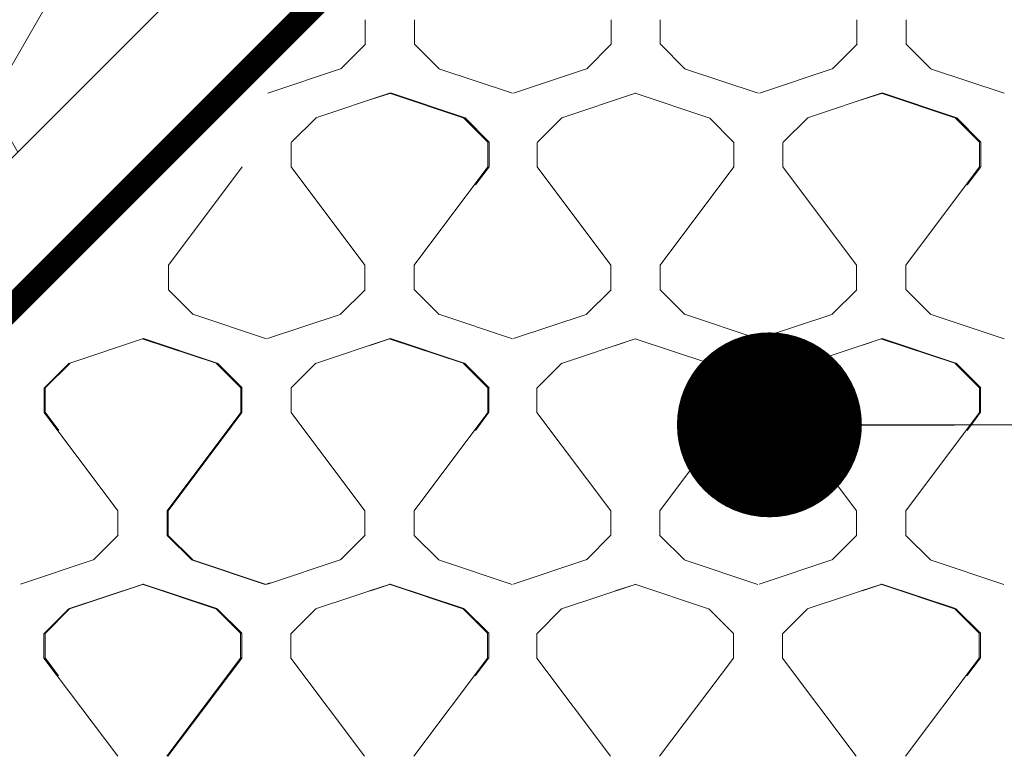
# Model space of a CAD drawing. Units: millimetres. Extents: x -8729 to 5597, y -7272 to 156.
# Drawn here: x -5660 to -5620, y -1671 to -1641 of the extents above; entities that cross this region are included whole.
import ezdxf

# ---------------------------------------------------------------- set-up
doc = ezdxf.new("R2010")
doc.units = ezdxf.units.MM
doc.linetypes.add('HIDDEN', pattern=[1.905, 1.27, -0.635])
for name, color, linetype, lineweight in [('A-Flashing', 3, 'HIDDEN', 50), ('A-Hatch', 250, 'Continuous', 5), ('A_Text', 7, 'Continuous', 18)]:
    doc.layers.add(name, color=color, linetype=linetype, lineweight=lineweight)
doc.styles.add('ARIAL', font='arial.ttf')
doc.dimstyles.new('Scale0005-2 mm DOT', dxfattribs={"dimscale": 5, "dimtxt": 2.5, "dimasz": 1.5, "dimexe": 5, "dimexo": 100, "dimgap": 1, "dimtad": 1, "dimdec": 0, "dimtxsty": 'ARIAL', "dimblk": 'tick', "dimcen": 2, "dimse1": 1, "dimse2": 1, "dimclrd": 251, "dimclre": 5, "dimclrt": 256, "dimaunit": 1, "dimazin": 0, "dimtfac": 1, "dimtdec": 0, "dimtix": 1, "dimtmove": 2, "dimatfit": 3, "dimldrblk": 'DOT', "dimfxl": 1, "dimlwd": -1, "dimarcsym": 0})

# ---------------------------------------------------------------- blocks, each defined once
blk = doc.blocks.new('_Dot')
at = {"color": 0, "linetype": 'ByBlock', "lineweight": -2}
blk.add_line((-0.5, 0), (-1, 0), dxfattribs=at)
at = {"color": 0, "linetype": 'ByBlock', "const_width": 0.5}
blk.add_lwpolyline([(-0.25, 0, 1), (0.25, 0, 1)], format="xyb", close=True, dxfattribs=at)
blk = doc.blocks.new('tick')
h = blk.add_hatch(color=256)
h.paths.add_polyline_path([(0.8177, 0.7823), (0.7823, 0.8177), (0, 0.0354), (0, 0), (0.0354, 0)])
h.paths.add_polyline_path([(0, -0.0354), (0, 0), (-0.0354, 0), (-0.8177, -0.7823), (-0.7823, -0.8177)])
for p, q in [((0, -3.125), (0, 3.125)), ((-0.8177, -0.7823), (0.7823, 0.8177)), ((-0.7823, -0.8177), (0.8177, 0.7823)), ((-1.875, 0), (1.875, 0))]:
    blk.add_line(p, q)
for points in [[(0.8177, 0.7823), (0.7823, 0.8177)], [(-0.8177, -0.7823), (-0.7823, -0.8177)]]:
    blk.add_lwpolyline(points)
blk = doc.blocks.new('wełna')
at = {"color": 0}
for p, q in [((-5645.791, -1641.871), (-5645.791, -1640.874)), ((-5643.791, -1641.871), (-5643.791, -1640.874)), ((-5635.818, -1641.871), (-5635.818, -1640.874)), ((-5633.825, -1641.871), (-5633.825, -1640.874)), ((-5625.852, -1641.871), (-5625.852, -1640.874)), ((-5623.852, -1641.871), (-5623.852, -1640.874)), ((-5646.777, -1642.864), (-5645.781, -1641.867)), ((-5643.784, -1641.871), (-5642.788, -1642.868)), ((-5636.804, -1642.864), (-5635.808, -1641.867)), ((-5633.818, -1641.871), (-5632.821, -1642.868)), ((-5626.838, -1642.864), (-5625.841, -1641.867)), ((-5623.845, -1641.871), (-5622.848, -1642.868)), ((-5649.742, -1643.852), (-5646.752, -1642.855)), ((-5642.802, -1642.865), (-5639.812, -1643.861)), ((-5639.769, -1643.852), (-5636.779, -1642.855)), ((-5632.835, -1642.865), (-5629.846, -1643.861)), ((-5629.802, -1643.852), (-5626.812, -1642.855)), ((-5622.862, -1642.865), (-5619.872, -1643.861)), ((-5647.792, -1644.856), (-5644.802, -1643.859)), ((-5645.603, -1644.128), (-5644.795, -1643.859)), ((-5645.559, -1644.118), (-5644.751, -1643.849)), ((-5644.803, -1643.857), (-5641.813, -1644.853)), ((-5644.759, -1643.846), (-5641.769, -1644.843)), ((-5637.819, -1644.856), (-5634.829, -1643.859)), ((-5635.636, -1644.128), (-5634.829, -1643.859)), ((-5634.836, -1643.857), (-5631.846, -1644.853)), ((-5627.852, -1644.856), (-5624.862, -1643.859)), ((-5625.663, -1644.128), (-5624.856, -1643.859)), ((-5625.619, -1644.118), (-5624.811, -1643.849)), ((-5624.863, -1643.857), (-5621.873, -1644.853)), ((-5624.82, -1643.846), (-5621.83, -1644.843)), ((-5648.778, -1645.849), (-5647.782, -1644.852)), ((-5641.799, -1644.856), (-5640.802, -1645.853)), ((-5641.754, -1644.846), (-5640.758, -1645.843)), ((-5638.805, -1645.849), (-5637.809, -1644.852)), ((-5631.832, -1644.856), (-5630.836, -1645.853)), ((-5628.839, -1645.849), (-5627.842, -1644.852)), ((-5621.859, -1644.856), (-5620.863, -1645.853)), ((-5621.815, -1644.846), (-5620.818, -1645.843)), ((-5648.789, -1646.849), (-5648.789, -1645.852)), ((-5640.809, -1646.849), (-5640.809, -1645.852)), ((-5640.765, -1646.839), (-5640.765, -1645.843)), ((-5638.816, -1646.849), (-5638.816, -1645.852)), ((-5630.843, -1646.849), (-5630.843, -1645.852)), ((-5628.849, -1646.849), (-5628.849, -1645.852)), ((-5620.869, -1646.849), (-5620.869, -1645.852)), ((-5620.825, -1646.839), (-5620.825, -1645.843)), ((-5653.772, -1650.836), (-5650.782, -1646.849)), ((-5645.799, -1650.836), (-5648.789, -1646.849)), ((-5643.799, -1650.836), (-5640.809, -1646.849)), ((-5641.314, -1647.572), (-5640.765, -1646.839)), ((-5635.826, -1650.836), (-5638.816, -1646.849)), ((-5633.832, -1650.836), (-5630.843, -1646.849)), ((-5625.859, -1650.836), (-5628.849, -1646.849)), ((-5623.859, -1650.836), (-5620.869, -1646.849)), ((-5621.375, -1647.572), (-5620.825, -1646.839)), ((-5653.772, -1651.832), (-5653.772, -1650.836)), ((-5645.799, -1651.832), (-5645.799, -1650.836)), ((-5643.799, -1651.832), (-5643.799, -1650.836)), ((-5635.826, -1651.832), (-5635.826, -1650.836)), ((-5633.832, -1651.832), (-5633.832, -1650.836)), ((-5625.859, -1651.832), (-5625.859, -1650.836)), ((-5623.859, -1651.832), (-5623.859, -1650.836)), ((-5653.765, -1651.833), (-5652.769, -1652.829)), ((-5646.785, -1652.825), (-5645.789, -1651.829)), ((-5643.792, -1651.833), (-5642.795, -1652.829)), ((-5636.812, -1652.825), (-5635.815, -1651.829)), ((-5633.826, -1651.833), (-5632.829, -1652.829)), ((-5626.845, -1652.825), (-5625.849, -1651.829)), ((-5623.852, -1651.833), (-5622.856, -1652.829)), ((-5652.783, -1652.826), (-5649.793, -1653.823)), ((-5649.749, -1653.814), (-5646.759, -1652.817)), ((-5642.809, -1652.826), (-5639.819, -1653.823)), ((-5639.776, -1653.814), (-5636.786, -1652.817)), ((-5632.843, -1652.826), (-5629.853, -1653.823)), ((-5629.81, -1653.814), (-5626.82, -1652.817)), ((-5622.87, -1652.826), (-5619.88, -1653.823)), ((-5657.81, -1654.817), (-5654.82, -1653.821)), ((-5657.766, -1654.807), (-5654.776, -1653.811)), ((-5654.828, -1653.818), (-5651.838, -1654.815)), ((-5654.784, -1653.808), (-5651.794, -1654.805)), ((-5654.783, -1653.818), (-5651.794, -1654.815)), ((-5647.8, -1654.817), (-5644.81, -1653.821)), ((-5645.61, -1654.09), (-5644.803, -1653.821)), ((-5645.566, -1654.08), (-5644.758, -1653.811)), ((-5644.81, -1653.818), (-5641.82, -1654.815)), ((-5644.767, -1653.808), (-5641.777, -1654.805)), ((-5637.826, -1654.817), (-5634.836, -1653.821)), ((-5635.644, -1654.09), (-5634.836, -1653.821)), ((-5634.844, -1653.818), (-5631.854, -1654.815)), ((-5627.86, -1654.817), (-5624.87, -1653.821)), ((-5625.671, -1654.09), (-5624.863, -1653.821)), ((-5625.627, -1654.08), (-5624.819, -1653.811)), ((-5624.871, -1653.818), (-5621.881, -1654.815)), ((-5624.827, -1653.808), (-5621.837, -1654.805)), ((-5658.797, -1655.81), (-5657.8, -1654.814)), ((-5658.752, -1655.801), (-5657.756, -1654.804)), ((-5651.824, -1654.818), (-5650.827, -1655.814)), ((-5651.78, -1654.808), (-5650.783, -1655.804)), ((-5651.779, -1654.818), (-5650.783, -1655.814)), ((-5648.786, -1655.81), (-5647.789, -1654.814)), ((-5641.806, -1654.818), (-5640.81, -1655.814)), ((-5641.762, -1654.808), (-5640.765, -1655.804)), ((-5638.813, -1655.81), (-5637.816, -1654.814)), ((-5631.84, -1654.818), (-5630.843, -1655.814)), ((-5628.846, -1655.81), (-5627.85, -1654.814)), ((-5621.867, -1654.818), (-5620.87, -1655.814)), ((-5621.822, -1654.808), (-5620.826, -1655.804)), ((-5658.807, -1656.811), (-5658.807, -1655.814)), ((-5658.763, -1656.801), (-5658.763, -1655.804)), ((-5650.834, -1656.811), (-5650.834, -1655.814)), ((-5650.79, -1656.801), (-5650.79, -1655.804)), ((-5650.79, -1656.811), (-5650.79, -1655.814)), ((-5648.796, -1656.811), (-5648.796, -1655.814)), ((-5640.816, -1656.811), (-5640.816, -1655.814)), ((-5640.772, -1656.801), (-5640.772, -1655.804)), ((-5638.823, -1656.811), (-5638.823, -1655.814)), ((-5630.85, -1656.811), (-5630.85, -1655.814)), ((-5628.857, -1656.811), (-5628.857, -1655.814)), ((-5620.877, -1656.811), (-5620.877, -1655.814)), ((-5620.833, -1656.801), (-5620.833, -1655.804)), ((-5655.817, -1660.797), (-5658.807, -1656.811)), ((-5658.213, -1657.534), (-5658.763, -1656.801)), ((-5653.824, -1660.797), (-5650.834, -1656.811)), ((-5653.78, -1660.797), (-5650.79, -1656.811)), ((-5651.339, -1657.534), (-5650.79, -1656.801)), ((-5645.806, -1660.797), (-5648.796, -1656.811)), ((-5643.806, -1660.797), (-5640.816, -1656.811)), ((-5641.322, -1657.534), (-5640.772, -1656.801)), ((-5635.833, -1660.797), (-5638.823, -1656.811)), ((-5633.84, -1660.797), (-5630.85, -1656.811)), ((-5625.867, -1660.797), (-5628.857, -1656.811)), ((-5623.867, -1660.797), (-5620.877, -1656.811)), ((-5621.382, -1657.534), (-5620.833, -1656.801)), ((-5655.817, -1661.794), (-5655.817, -1660.797)), ((-5653.824, -1661.794), (-5653.824, -1660.797)), ((-5653.78, -1661.794), (-5653.78, -1660.797)), ((-5645.806, -1661.794), (-5645.806, -1660.797)), ((-5643.806, -1661.794), (-5643.806, -1660.797)), ((-5635.833, -1661.794), (-5635.833, -1660.797)), ((-5633.84, -1661.794), (-5633.84, -1660.797)), ((-5625.867, -1661.794), (-5625.867, -1660.797)), ((-5623.867, -1661.794), (-5623.867, -1660.797)), ((-5656.803, -1662.787), (-5655.807, -1661.79)), ((-5653.817, -1661.794), (-5652.821, -1662.791)), ((-5653.773, -1661.794), (-5652.776, -1662.791)), ((-5646.793, -1662.787), (-5645.796, -1661.79)), ((-5643.799, -1661.794), (-5642.803, -1662.791)), ((-5636.819, -1662.787), (-5635.823, -1661.79)), ((-5633.833, -1661.794), (-5632.837, -1662.791)), ((-5626.853, -1662.787), (-5625.857, -1661.79)), ((-5623.86, -1661.794), (-5622.863, -1662.791)), ((-5659.768, -1663.775), (-5656.778, -1662.778)), ((-5652.834, -1662.788), (-5649.844, -1663.785)), ((-5652.79, -1662.788), (-5649.8, -1663.785)), ((-5649.757, -1663.775), (-5646.767, -1662.778)), ((-5642.817, -1662.788), (-5639.827, -1663.785)), ((-5639.784, -1663.775), (-5636.794, -1662.778)), ((-5632.851, -1662.788), (-5629.861, -1663.785)), ((-5629.817, -1663.775), (-5626.827, -1662.778)), ((-5622.877, -1662.788), (-5619.887, -1663.785)), ((-5657.818, -1664.779), (-5654.828, -1663.782)), ((-5657.774, -1664.769), (-5654.784, -1663.772)), ((-5654.835, -1663.78), (-5651.845, -1664.777)), ((-5654.792, -1663.77), (-5651.802, -1664.766)), ((-5654.791, -1663.78), (-5651.801, -1664.776)), ((-5649.802, -1663.775), (-5649.643, -1663.722)), ((-5647.807, -1664.779), (-5644.817, -1663.782)), ((-5645.618, -1664.051), (-5644.81, -1663.782)), ((-5645.574, -1664.042), (-5644.766, -1663.772)), ((-5644.818, -1663.78), (-5641.828, -1664.776)), ((-5644.774, -1663.77), (-5641.785, -1664.766)), ((-5637.834, -1664.779), (-5634.844, -1663.782)), ((-5635.652, -1664.051), (-5634.844, -1663.782)), ((-5634.851, -1663.78), (-5631.862, -1664.776)), ((-5627.868, -1664.779), (-5624.878, -1663.782)), ((-5625.678, -1664.051), (-5624.871, -1663.782)), ((-5625.634, -1664.042), (-5624.826, -1663.772)), ((-5624.878, -1663.78), (-5621.888, -1664.776)), ((-5624.835, -1663.77), (-5621.845, -1664.766)), ((-5658.804, -1665.772), (-5657.808, -1664.776)), ((-5658.76, -1665.762), (-5657.763, -1664.766)), ((-5651.831, -1664.78), (-5650.835, -1665.776)), ((-5651.787, -1664.77), (-5650.791, -1665.766)), ((-5651.787, -1664.78), (-5650.79, -1665.776)), ((-5648.793, -1665.772), (-5647.797, -1664.776)), ((-5641.814, -1664.78), (-5640.817, -1665.776)), ((-5641.769, -1664.77), (-5640.773, -1665.766)), ((-5638.82, -1665.772), (-5637.824, -1664.776)), ((-5631.847, -1664.78), (-5630.851, -1665.776)), ((-5628.854, -1665.772), (-5627.857, -1664.776)), ((-5621.874, -1664.78), (-5620.878, -1665.776)), ((-5621.83, -1664.77), (-5620.833, -1665.766)), ((-5658.815, -1666.772), (-5658.815, -1665.776)), ((-5658.77, -1666.762), (-5658.77, -1665.766)), ((-5650.842, -1666.772), (-5650.842, -1665.776)), ((-5650.797, -1666.762), (-5650.797, -1665.766)), ((-5650.797, -1666.772), (-5650.797, -1665.776)), ((-5648.804, -1666.772), (-5648.804, -1665.776)), ((-5640.824, -1666.772), (-5640.824, -1665.776)), ((-5640.78, -1666.762), (-5640.78, -1665.766)), ((-5638.831, -1666.772), (-5638.831, -1665.776)), ((-5630.858, -1666.772), (-5630.858, -1665.776)), ((-5628.864, -1666.772), (-5628.864, -1665.776)), ((-5620.884, -1666.772), (-5620.884, -1665.776)), ((-5620.84, -1666.762), (-5620.84, -1665.766)), ((-5655.825, -1670.759), (-5658.815, -1666.772)), ((-5658.221, -1667.495), (-5658.77, -1666.762)), ((-5653.831, -1670.759), (-5650.842, -1666.772)), ((-5653.787, -1670.759), (-5650.797, -1666.772)), ((-5651.347, -1667.495), (-5650.797, -1666.762)), ((-5645.814, -1670.759), (-5648.804, -1666.772)), ((-5643.814, -1670.759), (-5640.824, -1666.772)), ((-5641.329, -1667.495), (-5640.78, -1666.762)), ((-5635.841, -1670.759), (-5638.831, -1666.772)), ((-5633.848, -1670.759), (-5630.858, -1666.772)), ((-5625.874, -1670.759), (-5628.864, -1666.772)), ((-5623.874, -1670.759), (-5620.884, -1666.772)), ((-5621.39, -1667.495), (-5620.84, -1666.762))]:
    blk.add_line(p, q, dxfattribs=at)

msp = doc.modelspace()

# ---------------------------------------------------------------- hatches: boundary and pattern name
at = {"layer": 'A-Hatch'}
h = msp.add_hatch(dxfattribs=at)
h.set_pattern_fill('HONEY', color=256, scale=2)
edge = h.paths.add_edge_path(flags=16)
edge.add_line((-5592.759, -1572.372), (-5592.759, -1579.122))
edge.add_arc((-5592.759, -1577.622), 1.5, 180, 270, ccw=False)
edge.add_line((-5594.259, -1577.622), (-5594.259, -1576.122))
edge.add_line((-5594.259, -1576.122), (-5593.509, -1576.122))
edge.add_line((-5593.509, -1576.122), (-5593.509, -1575.372))
edge.add_line((-5593.509, -1575.372), (-5594.259, -1575.372))
edge.add_line((-5594.259, -1575.372), (-5594.259, -1573.872))
edge.add_arc((-5592.759, -1573.872), 1.5, 90, 180, ccw=False)
h.paths.add_polyline_path([(-5596.859, -1650.143), (-5597.411, -1650.143), (-5596.859, -1650.695)], flags=16)
edge = h.paths.add_edge_path(flags=17)
edge.add_line((-5595.803, -1641.804), (-5591.916, -1641.804))
edge.add_arc((-5594.063, -1643.277), 2.604, 25.5615, 34.4385, ccw=False)
edge.add_line((-5591.714, -1642.153), (-5591.459, -1642.595))
edge.add_line((-5591.459, -1642.595), (-5591.459, -1652.795))
edge.add_line((-5591.459, -1652.795), (-5591.714, -1653.236))
edge.add_arc((-5594.064, -1652.113), 2.604, 325.5616, 334.4384, ccw=False)
edge.add_line((-5591.916, -1653.585), (-5595.803, -1653.585))
edge.add_arc((-5593.655, -1652.113), 2.604, 205.5616, 214.4384, ccw=False)
edge.add_line((-5596.005, -1653.236), (-5596.259, -1652.795))
edge.add_line((-5596.259, -1652.795), (-5596.259, -1645.247))
edge.add_line((-5596.259, -1645.247), (-5597.411, -1645.247))
edge.add_line((-5597.411, -1645.247), (-5597.687, -1645.523))
edge.add_line((-5597.687, -1645.523), (-5597.687, -1649.915))
edge.add_line((-5597.687, -1649.915), (-5599.247, -1649.915))
edge.add_line((-5599.247, -1649.915), (-5599.247, -1645.475))
edge.add_line((-5599.247, -1645.475), (-5597.639, -1645.475))
edge.add_line((-5597.639, -1645.475), (-5596.859, -1644.695))
edge.add_line((-5596.859, -1644.695), (-5596.259, -1644.695))
edge.add_line((-5596.259, -1644.695), (-5596.259, -1642.595))
edge.add_line((-5596.259, -1642.595), (-5596.005, -1642.153))
edge.add_arc((-5593.655, -1643.277), 2.604, 145.5615, 154.4385, ccw=False)
edge = h.paths.add_edge_path(flags=16)
edge.add_arc((-5601.191, -1647.695), 9.731, -17.617, 17.617, ccw=False)
edge.add_line((-5591.916, -1650.64), (-5595.803, -1650.64))
edge.add_arc((-5586.528, -1647.695), 9.731, 162.383, 197.617, ccw=False)
edge.add_line((-5595.803, -1644.75), (-5591.916, -1644.75))
edge = h.paths.add_edge_path(flags=17)
edge.add_arc((-5623.259, -1681.715), 2.182, 113.3365, 171.5031, ccw=False)
edge.add_line((-5624.124, -1679.712), (-5624.775, -1679.193))
edge.add_line((-5624.775, -1679.193), (-5626.841, -1680.847))
edge.add_arc((-5626.628, -1682.419), 1.587, 40.3122, 97.7392, ccw=False)
edge = h.paths.add_edge_path(flags=17)
edge.add_line((-5622.301, -1687.171), (-5622.388, -1687.222))
edge.add_arc((-5622.47, -1687.176), 0.0936, 330.1854, 439.8911)
edge.add_line((-5622.453, -1687.084), (-5622.301, -1687.171))
edge = h.paths.add_edge_path(flags=17)
edge.add_arc((-5668.259, -1681.715), 2.182, 113.3365, 171.5031, ccw=False)
edge.add_line((-5669.124, -1679.712), (-5669.775, -1679.193))
edge.add_line((-5669.775, -1679.193), (-5671.841, -1680.847))
edge.add_arc((-5671.628, -1682.419), 1.587, 40.3122, 97.7392, ccw=False)
edge = h.paths.add_edge_path(flags=17)
edge.add_line((-5667.301, -1687.171), (-5667.388, -1687.222))
edge.add_arc((-5667.47, -1687.176), 0.0936, 330.1854, 439.8911)
edge.add_line((-5667.453, -1687.084), (-5667.301, -1687.171))
h.paths.add_polyline_path([(-5622.729, -1694.4), (-5622.291, -1694.651), (-5622.728, -1694.904), (-5626.828, -1694.284), (-5627.265, -1694.032), (-5626.829, -1693.779)], flags=17)
h.paths.add_polyline_path([(-5667.729, -1694.4), (-5667.291, -1694.651), (-5667.728, -1694.904), (-5671.828, -1694.284), (-5672.265, -1694.032), (-5671.829, -1693.779)], flags=17)
edge = h.paths.add_edge_path()
edge.add_line((-5622.72, -1701.88), (-5622.282, -1702.131))
edge.add_line((-5622.282, -1702.131), (-5622.37, -1702.182))
edge.add_arc((-5622.451, -1702.136), 0.0936, 330.1854, 439.8918)
edge.add_line((-5622.435, -1702.044), (-5622.72, -1701.88))
edge.add_line((-5622.72, -1701.88), (-5626.819, -1701.259))
edge.add_line((-5626.819, -1701.259), (-5627.168, -1701.461))
edge.add_arc((-5627.087, -1701.508), 0.0936, 150.1946, 360.0698)
edge.add_line((-5626.994, -1701.508), (-5626.818, -1702.506))
edge.add_line((-5626.818, -1702.506), (-5626.819, -1701.764))
edge.add_line((-5626.819, -1701.764), (-5627.256, -1701.512))
edge.add_line((-5627.256, -1701.512), (-5626.819, -1701.259))
edge.add_line((-5626.819, -1701.259), (-5622.72, -1701.88))
edge = h.paths.add_edge_path()
edge.add_line((-5667.72, -1701.88), (-5667.282, -1702.131))
edge.add_line((-5667.282, -1702.131), (-5667.37, -1702.182))
edge.add_arc((-5667.451, -1702.136), 0.0936, 330.1854, 439.8918)
edge.add_line((-5667.435, -1702.044), (-5667.72, -1701.88))
edge.add_line((-5667.72, -1701.88), (-5671.819, -1701.259))
edge.add_line((-5671.819, -1701.259), (-5672.168, -1701.461))
edge.add_arc((-5672.087, -1701.508), 0.0936, 150.1946, 360.0698)
edge.add_line((-5671.994, -1701.508), (-5671.818, -1702.506))
edge.add_line((-5671.818, -1702.506), (-5671.819, -1701.764))
edge.add_line((-5671.819, -1701.764), (-5672.256, -1701.512))
edge.add_line((-5672.256, -1701.512), (-5671.819, -1701.259))
edge.add_line((-5671.819, -1701.259), (-5667.72, -1701.88))
h.paths.add_polyline_path([(-5711.259, -1697.624), (-5591.259, -1577.624), (-5591.259, -1448.188), (-5674.234, -1448.188), (-5678.752, -1425.797), (-5692.736, -1467.78), (-5698.481, -1448.188), (-5711.259, -1448.188)])
h.paths.add_polyline_path([(-5667.783, -1686.913), (-5667.738, -1686.92), (-5667.8, -1686.884)])
h.paths.add_polyline_path([(-5671.837, -1686.804), (-5671.837, -1686.796), (-5671.885, -1686.796)])
h.paths.add_polyline_path([(-5626.837, -1686.804), (-5626.837, -1686.796), (-5626.885, -1686.796)])
h.paths.add_polyline_path([(-5626.794, -1694.303), (-5626.828, -1694.284), (-5626.827, -1695.026), (-5627.264, -1695.279), (-5626.826, -1695.53), (-5626.825, -1696.272), (-5627.262, -1696.525), (-5626.825, -1696.777), (-5626.824, -1697.519), (-5627.261, -1697.772), (-5626.823, -1698.024), (-5626.822, -1698.766), (-5627.259, -1699.019), (-5626.822, -1699.27), (-5626.821, -1700.012), (-5627.258, -1700.265), (-5626.82, -1700.517), (-5626.819, -1701.259), (-5627.256, -1701.512), (-5626.819, -1701.764), (-5622.719, -1702.384), (-5622.282, -1702.131), (-5622.72, -1701.88), (-5622.721, -1701.138), (-5622.284, -1700.885), (-5622.721, -1700.633), (-5622.722, -1699.891), (-5622.285, -1699.638), (-5622.723, -1699.386), (-5622.724, -1698.644), (-5622.287, -1698.391), (-5622.724, -1698.14), (-5622.725, -1697.398), (-5622.288, -1697.145), (-5622.726, -1696.893), (-5622.727, -1696.151), (-5622.29, -1695.898), (-5622.727, -1695.646), (-5622.728, -1694.904), (-5622.291, -1694.651), (-5622.729, -1694.4), (-5622.729, -1694.364), (-5624.852, -1693.656)])
h = msp.add_hatch(dxfattribs=at)
h.set_pattern_fill('ANSI31', color=256, scale=0.5)
h.set_pattern_definition([(45, (0, 2548.5976), (-1.122532, 1.122532), [])])
edge = h.paths.add_edge_path()
edge.add_line((-5771.259, -1702.695), (-5594.259, -1702.695))
edge.add_arc((-5594.259, -1698.695), 4, 270, 360)
edge.add_line((-5590.259, -1698.695), (-5590.259, -1606.695))
edge.add_line((-5590.259, -1606.695), (-5586.259, -1606.695))
edge.add_line((-5586.259, -1606.695), (-5586.259, -1698.695))
edge.add_arc((-5594.259, -1698.695), 8, -90, 0, ccw=False)
edge.add_line((-5594.259, -1706.695), (-5771.259, -1706.695))
edge.add_line((-5771.259, -1706.695), (-5771.259, -1702.695))

# ---------------------------------------------------------------- linework, layer by layer
at = {"layer": 'A-Flashing', "ltscale": 2, "const_width": 1}
msp.add_lwpolyline([(-5766.138, -1701.671), (-5760.413, -1701.671), (-5744.608, -1701.671), (-5744.608, -1701.671), (-5744.608, -1701.671), (-5709.236, -1701.671), (-5588.259, -1580.695), (-5588.259, -1480.695), (-5588.259, -1480.695)], dxfattribs=at)
at = {"layer": 'A-Hatch'}
msp.add_lwpolyline([(-5711.259, -1448.188), (-5711.259, -1697.624), (-5591.259, -1577.624), (-5591.259, -1448.188)], dxfattribs=at)

# ---------------------------------------------------------------- block references
msp.add_blockref('wełna', (0, 0), dxfattribs=at)

# ---------------------------------------------------------------- leaders
at = {"layer": 'A_Text'}
msp.add_leader([(-5629.396, -1657.311), (-5345.004, -1657.311)], dimstyle='Scale0005-2 mm DOT', override={"dimtad": 0, "dimclrd": 250}, dxfattribs=at)

doc.saveas('drawing.dxf')
